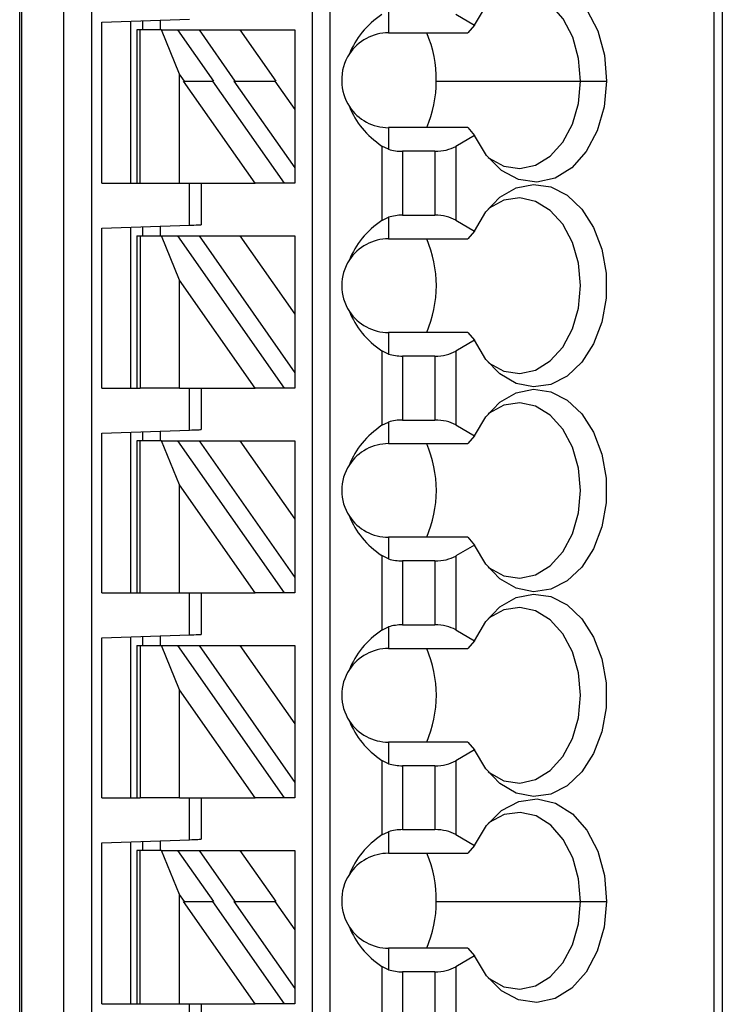
# Model space of a CAD drawing. Units: inches. Extents: x 0.1 to 16.9, y 0.1 to 10.9.
# Drawn here: x 10.9 to 11.4, y 6.2 to 6.9 of the extents above; entities that cross this region are included whole.
import ezdxf

# ---------------------------------------------------------------- set-up
doc = ezdxf.new("R2010")
doc.units = ezdxf.units.IN
doc.header["$MEASUREMENT"] = 0

msp = doc.modelspace()

# ---------------------------------------------------------------- linework, layer by layer
at = {"color": 7, "linetype": 'Continuous', "lineweight": 25}
for p, q in [((10.93313, 5.0798), (10.93313, 8.58783)), ((10.93432, 8.58783), (10.93432, 5.0798)), ((10.96281, 5.0798), (10.96281, 8.58783)), ((10.9813, 8.58783), (10.9813, 5.0798)), ((11.12998, 5.13886), (11.12998, 8.58783)), ((11.14179, 5.13886), (11.14179, 8.58783)), ((11.39981, 8.58783), (11.39981, 5.0798)), ((11.40557, 8.58783), (11.40557, 5.0798)), ((11.18116, 6.90978), (11.18116, 6.89525)), ((10.98825, 6.90236), (11.0473, 6.90442)), ((11.00793, 6.79404), (11.00793, 6.90305)), ((11.01581, 6.90332), (11.01581, 6.89722)), ((11.02762, 6.90374), (11.02762, 6.89722)), ((11.2263, 6.90783), (11.239, 6.9005)), ((10.98825, 6.79404), (10.98825, 6.90236)), ((11.01187, 6.89722), (11.01187, 6.79404)), ((11.01418, 6.89722), (11.01187, 6.89722)), ((11.01418, 6.79404), (11.01418, 6.89722)), ((11.02847, 6.89722), (11.01418, 6.89722)), ((11.04069, 6.86748), (11.02847, 6.89722)), ((11.02847, 6.89722), (11.03929, 6.89722)), ((11.03929, 6.89722), (11.06336, 6.86283)), ((11.03929, 6.89722), (11.0537, 6.89722)), ((11.0537, 6.89722), (11.07778, 6.86283)), ((11.0537, 6.89722), (11.08126, 6.89722)), ((11.08126, 6.89722), (11.10534, 6.86283)), ((11.08126, 6.89722), (11.11817, 6.89722)), ((11.11817, 6.89722), (11.11817, 6.84369)), ((11.239, 6.9005), (11.23455, 6.89525)), ((11.18116, 6.89525), (11.23455, 6.89525)), ((11.04069, 6.79404), (11.04069, 6.86748)), ((11.04394, 6.86283), (11.04069, 6.86748)), ((11.09154, 6.79404), (11.04337, 6.86283)), ((11.04394, 6.86283), (11.04337, 6.86283)), ((11.04394, 6.86283), (11.06336, 6.86283)), ((11.06279, 6.86283), (11.11096, 6.79404)), ((11.07721, 6.86283), (11.11817, 6.80433)), ((11.07721, 6.86283), (11.10477, 6.86283)), ((11.10477, 6.86283), (11.11817, 6.84369)), ((11.10534, 6.86283), (11.10477, 6.86283)), ((11.14967, 6.86283), (11.14968, 6.86283)), ((11.21322, 6.86283), (11.31021, 6.86283)), ((11.31021, 6.86283), (11.32777, 6.86283)), ((11.32777, 6.86283), (11.32777, 6.86283)), ((11.11817, 6.84369), (11.11817, 6.80433)), ((11.18116, 6.83144), (11.18116, 6.81691)), ((11.23455, 6.83144), (11.18116, 6.83144)), ((11.23455, 6.83144), (11.239, 6.82619)), ((11.239, 6.82619), (11.2263, 6.81886)), ((11.17665, 6.81909), (11.17665, 6.76899)), ((11.18116, 6.81691), (11.17665, 6.81909)), ((11.2263, 6.81886), (11.2263, 6.76922)), ((11.21238, 6.81553), (11.19057, 6.81553)), ((11.19057, 6.81553), (11.19057, 6.77255)), ((11.21238, 6.81553), (11.21238, 6.77255)), ((11.11817, 6.80433), (11.11817, 6.79404)), ((10.98825, 6.79404), (11.01187, 6.79404)), ((11.01187, 6.79404), (11.01418, 6.79404)), ((11.01418, 6.79404), (11.04069, 6.79404)), ((11.04069, 6.79404), (11.09154, 6.79404)), ((11.0473, 6.76581), (11.0473, 6.79404)), ((11.05518, 6.79404), (11.05518, 6.76608)), ((11.11096, 6.79404), (11.09154, 6.79404)), ((11.11817, 6.79404), (11.11096, 6.79404)), ((11.17665, 6.76899), (11.18116, 6.77117)), ((11.18116, 6.77117), (11.18116, 6.75664)), ((11.19057, 6.77255), (11.21238, 6.77255)), ((10.98825, 6.76375), (11.0473, 6.76581)), ((10.98825, 6.65624), (10.98825, 6.76375)), ((11.00793, 6.65624), (11.00793, 6.76443)), ((11.01581, 6.76471), (11.01581, 6.7586)), ((11.02762, 6.76512), (11.02762, 6.7586)), ((11.2263, 6.76922), (11.239, 6.76188)), ((11.01187, 6.7586), (11.01187, 6.65624)), ((11.01187, 6.7586), (11.01418, 6.7586)), ((11.01418, 6.7586), (11.01418, 6.65624)), ((11.01418, 6.7586), (11.02847, 6.7586)), ((11.04069, 6.72886), (11.02847, 6.7586)), ((11.02847, 6.7586), (11.03929, 6.7586)), ((11.03929, 6.7586), (11.11096, 6.65624)), ((11.03929, 6.7586), (11.0537, 6.7586)), ((11.0537, 6.7586), (11.11817, 6.66654)), ((11.0537, 6.7586), (11.08126, 6.7586)), ((11.08126, 6.7586), (11.11817, 6.7059)), ((11.08126, 6.7586), (11.11817, 6.7586)), ((11.11817, 6.7586), (11.11817, 6.7059)), ((11.239, 6.76188), (11.23455, 6.75664)), ((11.18116, 6.75664), (11.23455, 6.75664)), ((11.04069, 6.65624), (11.04069, 6.72886)), ((11.09154, 6.65624), (11.04069, 6.72886)), ((11.11817, 6.7059), (11.11817, 6.66654)), ((11.18116, 6.69364), (11.18116, 6.67911)), ((11.23455, 6.69364), (11.18116, 6.69364)), ((11.23455, 6.69364), (11.239, 6.6884)), ((11.239, 6.6884), (11.2263, 6.68106)), ((11.17665, 6.68129), (11.17665, 6.63119)), ((11.18116, 6.67911), (11.17665, 6.68129)), ((11.19057, 6.67773), (11.19057, 6.63475)), ((11.21238, 6.67773), (11.19057, 6.67773)), ((11.21238, 6.67773), (11.21238, 6.63475)), ((11.2263, 6.68106), (11.2263, 6.63142)), ((11.11817, 6.66654), (11.11817, 6.65624)), ((10.98825, 6.65624), (11.01187, 6.65624)), ((11.01187, 6.65624), (11.01418, 6.65624)), ((11.04069, 6.65624), (11.01418, 6.65624)), ((11.04069, 6.65624), (11.09154, 6.65624)), ((11.0473, 6.62801), (11.0473, 6.65624)), ((11.05518, 6.65624), (11.05518, 6.62829)), ((11.11096, 6.65624), (11.09154, 6.65624)), ((11.11817, 6.65624), (11.11096, 6.65624)), ((11.17665, 6.63119), (11.18116, 6.63337)), ((11.18116, 6.63337), (11.18116, 6.61884)), ((11.19057, 6.63475), (11.21238, 6.63475)), ((11.2263, 6.63142), (11.239, 6.62409)), ((10.98825, 6.62595), (11.0473, 6.62801)), ((10.98825, 6.51845), (10.98825, 6.62595)), ((11.00793, 6.51845), (11.00793, 6.62664)), ((11.01581, 6.62691), (11.01581, 6.62081)), ((11.02762, 6.62733), (11.02762, 6.62081)), ((11.01187, 6.62081), (11.01187, 6.51845)), ((11.01418, 6.62081), (11.01187, 6.62081)), ((11.01418, 6.51845), (11.01418, 6.62081)), ((11.02847, 6.62081), (11.01418, 6.62081)), ((11.04069, 6.59107), (11.02847, 6.62081)), ((11.02847, 6.62081), (11.03929, 6.62081)), ((11.03929, 6.62081), (11.11096, 6.51845)), ((11.03929, 6.62081), (11.0537, 6.62081)), ((11.0537, 6.62081), (11.08126, 6.62081)), ((11.0537, 6.62081), (11.11817, 6.52874)), ((11.08126, 6.62081), (11.11817, 6.5681)), ((11.08126, 6.62081), (11.11817, 6.62081)), ((11.11817, 6.62081), (11.11817, 6.5681)), ((11.18116, 6.61884), (11.23455, 6.61884)), ((11.239, 6.62409), (11.23455, 6.61884)), ((11.09154, 6.51845), (11.04069, 6.59107)), ((11.04069, 6.51845), (11.04069, 6.59107)), ((11.11817, 6.5681), (11.11817, 6.52874)), ((11.18116, 6.55585), (11.18116, 6.54132)), ((11.23455, 6.55585), (11.18116, 6.55585)), ((11.23455, 6.55585), (11.239, 6.5506)), ((11.239, 6.5506), (11.2263, 6.54327)), ((11.17665, 6.5435), (11.17665, 6.4934)), ((11.18116, 6.54132), (11.17665, 6.5435)), ((11.21238, 6.53994), (11.19057, 6.53994)), ((11.19057, 6.53994), (11.19057, 6.49696)), ((11.21238, 6.53994), (11.21238, 6.49696)), ((11.2263, 6.54327), (11.2263, 6.49363)), ((11.11817, 6.52874), (11.11817, 6.51845)), ((10.98825, 6.51845), (11.01187, 6.51845)), ((11.01187, 6.51845), (11.01418, 6.51845)), ((11.01418, 6.51845), (11.04069, 6.51845)), ((11.04069, 6.51845), (11.09154, 6.51845)), ((11.0473, 6.49022), (11.0473, 6.51845)), ((11.05518, 6.51845), (11.05518, 6.49049)), ((11.11096, 6.51845), (11.09154, 6.51845)), ((11.11817, 6.51845), (11.11096, 6.51845)), ((11.17665, 6.4934), (11.18116, 6.49557)), ((11.18116, 6.49557), (11.18116, 6.48105)), ((11.19057, 6.49696), (11.21238, 6.49696)), ((11.2263, 6.49363), (11.239, 6.48629)), ((10.98825, 6.48816), (11.0473, 6.49022)), ((10.98825, 6.38065), (10.98825, 6.48816)), ((11.00793, 6.38065), (11.00793, 6.48884)), ((11.01581, 6.48912), (11.01581, 6.48301)), ((11.02762, 6.48953), (11.02762, 6.48301)), ((11.239, 6.48629), (11.23455, 6.48105)), ((11.01187, 6.48301), (11.01187, 6.38065)), ((11.01187, 6.48301), (11.01418, 6.48301)), ((11.01418, 6.48301), (11.01418, 6.38065)), ((11.01418, 6.48301), (11.02847, 6.48301)), ((11.04069, 6.45327), (11.02847, 6.48301)), ((11.02847, 6.48301), (11.03929, 6.48301)), ((11.03929, 6.48301), (11.11096, 6.38065)), ((11.03929, 6.48301), (11.0537, 6.48301)), ((11.0537, 6.48301), (11.08126, 6.48301)), ((11.0537, 6.48301), (11.11817, 6.39095)), ((11.08126, 6.48301), (11.11817, 6.43031)), ((11.08126, 6.48301), (11.11817, 6.48301)), ((11.11817, 6.48301), (11.11817, 6.43031)), ((11.18116, 6.48105), (11.23455, 6.48105)), ((11.04069, 6.38065), (11.04069, 6.45327)), ((11.09154, 6.38065), (11.04069, 6.45327)), ((11.11817, 6.43031), (11.11817, 6.39095)), ((11.18116, 6.41805), (11.18116, 6.40352)), ((11.23455, 6.41805), (11.18116, 6.41805)), ((11.239, 6.41281), (11.2263, 6.40547)), ((11.23455, 6.41805), (11.239, 6.41281)), ((11.17665, 6.4057), (11.17665, 6.3556)), ((11.18116, 6.40352), (11.17665, 6.4057)), ((11.21238, 6.40214), (11.19057, 6.40214)), ((11.19057, 6.40214), (11.19057, 6.35916)), ((11.21238, 6.40214), (11.21238, 6.35916)), ((11.2263, 6.40547), (11.2263, 6.35583)), ((11.11817, 6.39095), (11.11817, 6.38065)), ((10.98825, 6.38065), (11.01187, 6.38065)), ((11.01187, 6.38065), (11.01418, 6.38065)), ((11.04069, 6.38065), (11.01418, 6.38065)), ((11.04069, 6.38065), (11.09154, 6.38065)), ((11.0473, 6.35242), (11.0473, 6.38065)), ((11.05518, 6.38065), (11.05518, 6.3527)), ((11.11096, 6.38065), (11.09154, 6.38065)), ((11.11817, 6.38065), (11.11096, 6.38065)), ((11.17665, 6.3556), (11.18116, 6.35778)), ((11.18116, 6.35778), (11.18116, 6.34325)), ((11.19057, 6.35916), (11.21238, 6.35916)), ((11.2263, 6.35583), (11.239, 6.3485)), ((10.98825, 6.35036), (11.0473, 6.35242)), ((10.98825, 6.24204), (10.98825, 6.35036)), ((11.00793, 6.24204), (11.00793, 6.35105)), ((11.01581, 6.35132), (11.01581, 6.34522)), ((11.02762, 6.35174), (11.02762, 6.34522)), ((11.239, 6.3485), (11.23455, 6.34325)), ((11.01187, 6.34522), (11.01187, 6.24204)), ((11.01418, 6.34522), (11.01187, 6.34522)), ((11.01418, 6.24204), (11.01418, 6.34522)), ((11.02847, 6.34522), (11.01418, 6.34522)), ((11.04069, 6.31548), (11.02847, 6.34522)), ((11.02847, 6.34522), (11.03929, 6.34522)), ((11.03929, 6.34522), (11.06336, 6.31083)), ((11.03929, 6.34522), (11.0537, 6.34522)), ((11.0537, 6.34522), (11.07778, 6.31083)), ((11.0537, 6.34522), (11.08126, 6.34522)), ((11.08126, 6.34522), (11.10534, 6.31083)), ((11.08126, 6.34522), (11.11817, 6.34522)), ((11.11817, 6.34522), (11.11817, 6.29169)), ((11.18116, 6.34325), (11.23455, 6.34325)), ((11.04069, 6.24204), (11.04069, 6.31548)), ((11.04394, 6.31083), (11.04069, 6.31548)), ((11.04394, 6.31083), (11.04337, 6.31083)), ((11.09154, 6.24204), (11.04337, 6.31083)), ((11.04394, 6.31083), (11.06336, 6.31083)), ((11.06279, 6.31083), (11.11096, 6.24204)), ((11.07721, 6.31083), (11.11817, 6.25233)), ((11.07721, 6.31083), (11.10477, 6.31083)), ((11.10477, 6.31083), (11.11817, 6.29169)), ((11.10534, 6.31083), (11.10477, 6.31083)), ((11.14967, 6.31083), (11.14968, 6.31083)), ((11.21322, 6.31083), (11.31021, 6.31083)), ((11.31021, 6.31083), (11.32777, 6.31083)), ((11.32777, 6.31083), (11.32777, 6.31083)), ((11.11817, 6.29169), (11.11817, 6.25233)), ((11.18116, 6.27944), (11.18116, 6.26491)), ((11.23455, 6.27944), (11.18116, 6.27944)), ((11.239, 6.27419), (11.2263, 6.26686)), ((11.23455, 6.27944), (11.239, 6.27419)), ((11.17665, 6.26709), (11.17665, 6.21699)), ((11.18116, 6.26491), (11.17665, 6.26709)), ((11.2263, 6.26686), (11.2263, 6.21722)), ((11.21238, 6.26353), (11.19057, 6.26353)), ((11.19057, 6.26353), (11.19057, 6.22055)), ((11.21238, 6.26353), (11.21238, 6.22055)), ((11.11817, 6.25233), (11.11817, 6.24204)), ((10.98825, 6.24204), (11.01187, 6.24204)), ((11.01187, 6.24204), (11.01418, 6.24204)), ((11.01418, 6.24204), (11.04069, 6.24204)), ((11.04069, 6.24204), (11.09154, 6.24204)), ((11.0473, 6.21381), (11.0473, 6.24204)), ((11.05518, 6.24204), (11.05518, 6.21408)), ((11.11096, 6.24204), (11.09154, 6.24204)), ((11.11817, 6.24204), (11.11096, 6.24204))]:
    msp.add_line(p, q, dxfattribs=at)
at = {"color": 7, "linetype": 'Continuous', "lineweight": 25, "flags": 128}
for points in [[(11.239, 6.9005), (11.247, 6.91395), (11.25715, 6.92407), (11.26881, 6.93017), (11.28117, 6.93186), (11.29344, 6.92903), (11.30478, 6.92185), (11.31444, 6.91081), (11.32179, 6.89664), (11.32634, 6.88029), (11.32777, 6.86283)], [(11.31021, 6.86283), (11.30898, 6.87801), (11.30503, 6.89224), (11.29864, 6.90456), (11.29023, 6.91414), (11.28036, 6.92036), (11.26969, 6.92278), (11.25894, 6.92126), (11.24882, 6.91588), (11.24805, 6.91528)], [(11.32777, 6.86283), (11.32617, 6.84551), (11.32151, 6.82933), (11.31409, 6.81536), (11.3044, 6.80452), (11.29309, 6.79752), (11.28088, 6.79481), (11.26859, 6.79658), (11.25703, 6.80272), (11.24694, 6.81281), (11.239, 6.82619)], [(11.24805, 6.8114), (11.2487, 6.81091), (11.25873, 6.8055), (11.2694, 6.80389), (11.28001, 6.80619), (11.28986, 6.81223), (11.29829, 6.82162), (11.30475, 6.83374), (11.30881, 6.84778), (11.31021, 6.86283)], [(11.239, 6.76188), (11.24652, 6.7747), (11.256, 6.78457), (11.2669, 6.79088), (11.27855, 6.79327), (11.29027, 6.79159), (11.30134, 6.78595), (11.31112, 6.77667), (11.31902, 6.76431), (11.32456, 6.74962), (11.32741, 6.73347), (11.32741, 6.71681), (11.32456, 6.70066), (11.31902, 6.68597), (11.31112, 6.67361), (11.30134, 6.66433), (11.29027, 6.65869), (11.27855, 6.65701), (11.2669, 6.6594), (11.256, 6.66571), (11.24652, 6.67557), (11.239, 6.6884)], [(11.24805, 6.67361), (11.24871, 6.6731), (11.25875, 6.6677), (11.26943, 6.6661), (11.28004, 6.6684), (11.28989, 6.67446), (11.29832, 6.68387), (11.30478, 6.69601), (11.30883, 6.71008), (11.31021, 6.72514), (11.30883, 6.7402), (11.30478, 6.75427), (11.29832, 6.76641), (11.28989, 6.77582), (11.28004, 6.78187), (11.26943, 6.78418), (11.25875, 6.78258), (11.24871, 6.77718), (11.24805, 6.77667)], [(11.0473, 6.76581), (11.04884, 6.76586), (11.05032, 6.76591), (11.05168, 6.76596), (11.05287, 6.766), (11.05385, 6.76604), (11.05458, 6.76606), (11.05503, 6.76608), (11.05518, 6.76608)], [(11.239, 6.62409), (11.24652, 6.63691), (11.256, 6.64677), (11.2669, 6.65309), (11.27855, 6.65548), (11.29027, 6.6538), (11.30134, 6.64815), (11.31112, 6.63887), (11.31902, 6.62652), (11.32456, 6.61183), (11.32741, 6.59567), (11.32741, 6.57902), (11.32456, 6.56286), (11.31902, 6.54817), (11.31112, 6.53582), (11.30134, 6.52654), (11.29027, 6.52089), (11.27855, 6.51921), (11.2669, 6.5216), (11.256, 6.52792), (11.24652, 6.53778), (11.239, 6.5506)], [(11.24805, 6.53581), (11.24871, 6.53531), (11.25875, 6.52991), (11.26943, 6.52831), (11.28004, 6.53061), (11.28989, 6.53667), (11.29832, 6.54608), (11.30478, 6.55822), (11.30883, 6.57228), (11.31021, 6.58734), (11.30883, 6.60241), (11.30478, 6.61647), (11.29832, 6.62861), (11.28989, 6.63802), (11.28004, 6.64408), (11.26943, 6.64638), (11.25875, 6.64478), (11.24871, 6.63938), (11.24805, 6.63887)], [(11.0473, 6.62801), (11.04884, 6.62807), (11.05032, 6.62812), (11.05168, 6.62817), (11.05287, 6.62821), (11.05385, 6.62824), (11.05458, 6.62827), (11.05503, 6.62828), (11.05518, 6.62829)], [(11.239, 6.48629), (11.24652, 6.49911), (11.256, 6.50898), (11.2669, 6.51529), (11.27855, 6.51768), (11.29027, 6.516), (11.30134, 6.51035), (11.31112, 6.50108), (11.31902, 6.48872), (11.32456, 6.47403), (11.32741, 6.45787), (11.32741, 6.44122), (11.32456, 6.42507), (11.31902, 6.41037), (11.31112, 6.39802), (11.30134, 6.38874), (11.29027, 6.3831), (11.27855, 6.38142), (11.2669, 6.38381), (11.256, 6.39012), (11.24652, 6.39998), (11.239, 6.41281)], [(11.24805, 6.39802), (11.24871, 6.39751), (11.25875, 6.39211), (11.26943, 6.39051), (11.28004, 6.39281), (11.28989, 6.39887), (11.29832, 6.40828), (11.30478, 6.42042), (11.30883, 6.43449), (11.31021, 6.44955), (11.30883, 6.46461), (11.30478, 6.47868), (11.29832, 6.49082), (11.28989, 6.50023), (11.28004, 6.50628), (11.26943, 6.50859), (11.25875, 6.50699), (11.24871, 6.50159), (11.24805, 6.50108)], [(11.0473, 6.49022), (11.04884, 6.49027), (11.05032, 6.49032), (11.05168, 6.49037), (11.05287, 6.49041), (11.05385, 6.49045), (11.05458, 6.49047), (11.05503, 6.49049), (11.05518, 6.49049)], [(11.239, 6.3485), (11.247, 6.36195), (11.25715, 6.37207), (11.26881, 6.37817), (11.28117, 6.37986), (11.29344, 6.37703), (11.30478, 6.36985), (11.31444, 6.35881), (11.32179, 6.34464), (11.32634, 6.32829), (11.32777, 6.31083)], [(11.31021, 6.31083), (11.30898, 6.32601), (11.30503, 6.34024), (11.29864, 6.35256), (11.29023, 6.36214), (11.28036, 6.36836), (11.26969, 6.37078), (11.25894, 6.36926), (11.24882, 6.36388), (11.24805, 6.36328)], [(11.0473, 6.35242), (11.04884, 6.35248), (11.05032, 6.35253), (11.05168, 6.35258), (11.05287, 6.35262), (11.05385, 6.35265), (11.05458, 6.35268), (11.05503, 6.35269), (11.05518, 6.3527)], [(11.32777, 6.31083), (11.32617, 6.29351), (11.32151, 6.27733), (11.31409, 6.26336), (11.3044, 6.25252), (11.29309, 6.24552), (11.28088, 6.24281), (11.26859, 6.24458), (11.25703, 6.25072), (11.24694, 6.26081), (11.239, 6.27419)], [(11.24805, 6.2594), (11.2487, 6.25891), (11.25873, 6.2535), (11.2694, 6.25189), (11.28001, 6.25419), (11.28986, 6.26023), (11.29829, 6.26962), (11.30475, 6.28173), (11.30881, 6.29578), (11.31021, 6.31083)]]:
    msp.add_lwpolyline(points, dxfattribs=at)
at = {"color": 7, "linetype": 'Continuous', "lineweight": 25}
for centre, radius, start, end in [((11.18116, 6.86375), 0.0315, 90, 146.63786), ((11.13607, 6.86438), 0.07716, 358.85302, 23.58454), ((11.18116, 6.86375), 0.0315, 146.63786, 181.67614), ((11.18116, 6.86293), 0.0315, 180.18621, 213.36214), ((11.1354, 6.86243), 0.07783, 336.53626, 0.29794), ((11.18116, 6.86293), 0.0315, 213.36214, 270), ((11.18116, 6.72514), 0.0315, 90, 146.63786), ((11.13382, 6.72514), 0.07948, 336.65492, 23.34508), ((11.18116, 6.72514), 0.0315, 146.63786, 213.36214), ((11.18116, 6.72514), 0.0315, 213.36214, 270), ((11.18116, 6.58734), 0.0315, 90, 146.63786), ((11.13382, 6.58734), 0.07948, 336.65492, 23.34508), ((11.18116, 6.58734), 0.0315, 146.63786, 213.36214), ((11.18116, 6.58734), 0.0315, 213.36214, 270), ((11.18116, 6.44955), 0.0315, 90, 146.63786), ((11.13382, 6.44955), 0.07948, 336.65477, 23.34523), ((11.18116, 6.44955), 0.0315, 146.63786, 213.36214), ((11.18116, 6.44955), 0.0315, 213.36214, 270), ((11.18116, 6.31175), 0.0315, 90, 146.63786), ((11.13607, 6.31238), 0.07717, 358.85431, 23.58304), ((11.18116, 6.31175), 0.0315, 146.63786, 181.67614), ((11.18116, 6.31093), 0.0315, 180.18621, 213.36214), ((11.1354, 6.31043), 0.07783, 336.53634, 0.29785), ((11.18116, 6.31093), 0.0315, 213.36214, 270)]:
    msp.add_arc(centre, radius, start, end, dxfattribs=at)
for centre, major_axis, ratio, start_param, end_param in [((11.22159, 6.86375), (0.07003, 0), 0.816497, 2.267626, 2.83382), ((11.22159, 6.86293), (0.07003, 0), 0.816497, 3.449365, 4.015559), ((11.19057, 6.82689), (0.01969, 0), 0.57735, 4.214155, 4.712389), ((11.21238, 6.82689), (0.01969, 0), 0.57735, 4.712389, 5.497787), ((11.19057, 6.76118), (0.01969, 0), 0.57735, 1.570796, 2.069031), ((11.21238, 6.76118), (0.01969, 0), 0.57735, 0.785398, 1.570796), ((11.22159, 6.72514), (0.07003, 0), 0.816497, 2.267626, 2.83382), ((11.22159, 6.72514), (0.07003, 0), 0.816497, 3.449365, 4.015559), ((11.19057, 6.6891), (0.01969, 0), 0.57735, 4.214155, 4.712389), ((11.21238, 6.6891), (0.01969, 0), 0.57735, 4.712389, 5.497787), ((11.22159, 6.58734), (0.07003, 0), 0.816497, 2.267626, 2.83382), ((11.19057, 6.62339), (0.01969, 0), 0.57735, 1.570796, 2.069031), ((11.21238, 6.62339), (0.01969, 0), 0.57735, 0.785398, 1.570796), ((11.22159, 6.58734), (0.07003, 0), 0.816497, 3.449365, 4.015559), ((11.19057, 6.5513), (0.01969, 0), 0.57735, 4.214155, 4.712389), ((11.21238, 6.5513), (0.01969, 0), 0.57735, 4.712389, 5.497787), ((11.22159, 6.44955), (0.07003, 0), 0.816497, 2.267626, 2.83382), ((11.19057, 6.48559), (0.01969, 0), 0.57735, 1.570796, 2.069031), ((11.21238, 6.48559), (0.01969, 0), 0.57735, 0.785398, 1.570796), ((11.22159, 6.44955), (0.07003, 0), 0.816497, 3.449365, 4.015559), ((11.19057, 6.41351), (0.01969, 0), 0.57735, 4.214155, 4.712389), ((11.21238, 6.41351), (0.01969, 0), 0.57735, 4.712389, 5.497787), ((11.22159, 6.31175), (0.07003, 0), 0.816497, 2.267626, 2.83382), ((11.19057, 6.3478), (0.01969, 0), 0.57735, 1.570796, 2.069031), ((11.21238, 6.3478), (0.01969, 0), 0.57735, 0.785398, 1.570796), ((11.22159, 6.31093), (0.07003, 0), 0.816497, 3.449365, 4.015559), ((11.21238, 6.27489), (0.01969, 0), 0.57735, 4.712389, 5.497787), ((11.19057, 6.27489), (0.01969, 0), 0.57735, 4.214155, 4.712389)]:
    msp.add_ellipse(centre, major_axis=major_axis, ratio=ratio, start_param=start_param, end_param=end_param, dxfattribs=at)

doc.saveas('drawing.dxf')
